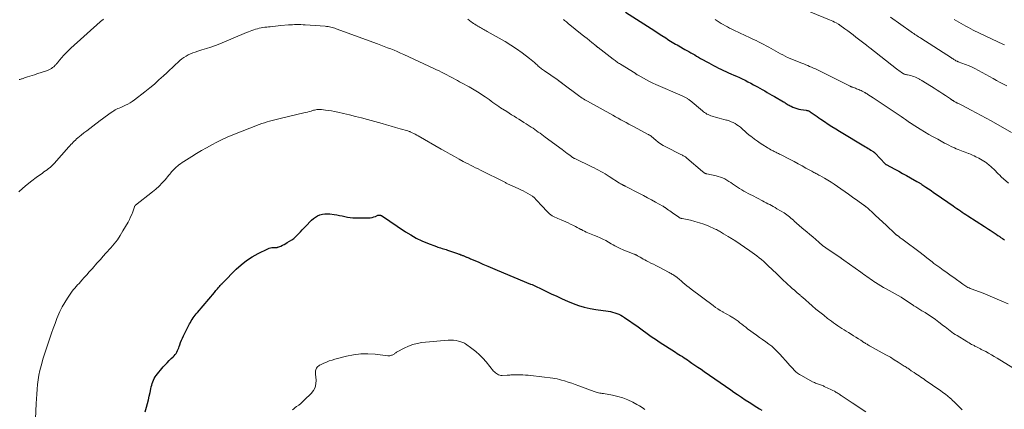
# Model space of a CAD drawing. Units: feet. Extents: x 1985000 to 1990034, y 530000 to 535000.
# Drawn here: x 1986753 to 1987063, y 530499 to 530622 of the extents above; entities that cross this region are included whole.
import ezdxf

# ---------------------------------------------------------------- set-up
doc = ezdxf.new("R2010")
doc.units = ezdxf.units.FT
doc.header["$LTSCALE"] = 100
doc.header["$MEASUREMENT"] = 0
doc.layers.add('CONTOUR INDEX', color=32, linetype='Continuous', lineweight=25)
doc.layers.add('CONTOUR INTERMEDIATE', color=40, linetype='Continuous', lineweight=15)

msp = doc.modelspace()

# ---------------------------------------------------------------- linework, layer by layer
at = {"layer": 'CONTOUR INDEX', "flags": 128}
for points, elevation in [([(1986943.89, 530624.7), (1986950.86, 530620.24), (1986951.99, 530619.52), (1986953.11, 530618.79), (1986954.23, 530618.06), (1986955.34, 530617.33), (1986956.57, 530616.53), (1986957.08, 530616.2), (1986957.58, 530615.87), (1986958.09, 530615.56), (1986958.6, 530615.24), (1986959.12, 530614.93), (1986959.63, 530614.62), (1986960.15, 530614.32), (1986960.68, 530614.02), (1986962.58, 530612.94), (1986963.21, 530612.59), (1986963.83, 530612.24), (1986964.46, 530611.88), (1986965.08, 530611.53), (1986965.7, 530611.17), (1986966.32, 530610.82), (1986966.95, 530610.47), (1986967.57, 530610.11), (1986970.17, 530608.66), (1986970.92, 530608.24), (1986971.68, 530607.84), (1986972.45, 530607.44), (1986973.22, 530607.05), (1986974, 530606.67), (1986974.78, 530606.3), (1986975.56, 530605.94), (1986976.35, 530605.58), (1986977.11, 530605.25), (1986978.02, 530604.85), (1986978.92, 530604.44), (1986979.82, 530604.03), (1986980.72, 530603.61), (1986981.61, 530603.18), (1986982.5, 530602.74), (1986983.38, 530602.27), (1986984.25, 530601.8), (1986984.7, 530601.55), (1986985.47, 530601.12), (1986986.24, 530600.69), (1986987.01, 530600.25), (1986987.77, 530599.81), (1986988.54, 530599.37), (1986989.31, 530598.93), (1986990.07, 530598.49), (1986990.84, 530598.05), (1986993.67, 530596.42), (1986993.97, 530596.24), (1986994.28, 530596.06), (1986994.58, 530595.87), (1986994.87, 530595.68), (1986995.17, 530595.48), (1986995.48, 530595.3), (1986995.79, 530595.13), (1986996.1, 530594.97), (1986996.65, 530594.71), (1986997.25, 530594.45), (1986997.86, 530594.24), (1986998.49, 530594.08), (1986999.13, 530593.96), (1987000.9, 530593.72), (1987001.06, 530593.69), (1987001.22, 530593.66), (1987001.38, 530593.62), (1987001.54, 530593.57), (1987001.69, 530593.51), (1987001.84, 530593.45), (1987001.99, 530593.37), (1987002.12, 530593.28), (1987003.06, 530592.61), (1987003.67, 530592.18), (1987004.27, 530591.76), (1987004.88, 530591.34), (1987005.5, 530590.92), (1987006.61, 530590.17), (1987007.79, 530589.39), (1987008.97, 530588.62), (1987010.17, 530587.87), (1987011.37, 530587.13), (1987019.54, 530582.22), (1987019.98, 530581.95), (1987020.41, 530581.69), (1987020.84, 530581.42), (1987021.26, 530581.15), (1987021.95, 530580.72), (1987022.03, 530580.66), (1987022.11, 530580.6), (1987022.19, 530580.54), (1987022.27, 530580.47), (1987022.35, 530580.41), (1987022.43, 530580.34), (1987022.5, 530580.27), (1987022.57, 530580.19), (1987025.73, 530576.86), (1987025.76, 530576.82), (1987025.8, 530576.79), (1987025.85, 530576.75), (1987025.89, 530576.72), (1987025.93, 530576.68), (1987025.98, 530576.65), (1987026.02, 530576.63), (1987026.07, 530576.6), (1987028.79, 530575.13), (1987030.02, 530574.47), (1987031.25, 530573.8), (1987032.48, 530573.12), (1987033.7, 530572.44), (1987035.76, 530571.3), (1987035.96, 530571.19), (1987036.15, 530571.08), (1987036.35, 530570.96), (1987036.54, 530570.84), (1987036.73, 530570.72), (1987036.93, 530570.6), (1987037.12, 530570.48), (1987037.31, 530570.35), (1987038.58, 530569.5), (1987039.4, 530568.95), (1987040.23, 530568.39), (1987041.05, 530567.83), (1987041.86, 530567.27), (1987047.2, 530563.57), (1987047.77, 530563.17), (1987048.34, 530562.77), (1987048.91, 530562.37), (1987049.48, 530561.97), (1987050.05, 530561.57), (1987050.63, 530561.17), (1987051.21, 530560.79), (1987051.79, 530560.41), (1987057.08, 530557.02), (1987057.69, 530556.63), (1987058.3, 530556.24), (1987058.9, 530555.85), (1987059.51, 530555.46), (1987060.11, 530555.06), (1987060.72, 530554.66), (1987061.31, 530554.26), (1987061.91, 530553.85), (1987062.07, 530553.74), (1987062.74, 530553.28), (1987063.43, 530552.83)], 880), ([(1986792.49, 530498.57), (1986792.89, 530500.07), (1986793.2, 530501.21), (1986793.48, 530502.36), (1986793.75, 530503.52), (1986794, 530504.67), (1986794.26, 530505.88), (1986794.38, 530506.44), (1986794.51, 530506.99), (1986794.66, 530507.54), (1986794.82, 530508.08), (1986795.02, 530508.61), (1986795.26, 530509.11), (1986795.55, 530509.59), (1986795.89, 530510.04), (1986798.15, 530512.74), (1986798.75, 530513.42), (1986799.36, 530514.09), (1986800.01, 530514.74), (1986800.67, 530515.36), (1986801.3, 530515.94), (1986801.64, 530516.28), (1986801.94, 530516.65), (1986802.2, 530517.04), (1986802.43, 530517.46), (1986802.63, 530517.9), (1986802.83, 530518.34), (1986803.01, 530518.79), (1986803.18, 530519.24), (1986803.36, 530519.76), (1986803.63, 530520.46), (1986803.92, 530521.16), (1986804.23, 530521.85), (1986804.56, 530522.53), (1986806.46, 530526.33), (1986806.71, 530526.81), (1986806.98, 530527.29), (1986807.27, 530527.75), (1986807.57, 530528.2), (1986807.89, 530528.64), (1986808.22, 530529.08), (1986808.56, 530529.5), (1986808.9, 530529.92), (1986814.29, 530536.28), (1986814.52, 530536.55), (1986814.75, 530536.83), (1986814.98, 530537.1), (1986815.2, 530537.37), (1986815.26, 530537.43), (1986815.46, 530537.67), (1986815.65, 530537.91), (1986815.85, 530538.15), (1986816.05, 530538.39), (1986816.25, 530538.63), (1986816.45, 530538.86), (1986816.67, 530539.09), (1986816.88, 530539.31), (1986821.16, 530543.57), (1986822.75, 530545), (1986824.41, 530546.32), (1986826.19, 530547.47), (1986828.05, 530548.51), (1986831.12, 530550.04), (1986831.52, 530550.21), (1986831.92, 530550.33), (1986832.34, 530550.4), (1986832.77, 530550.43), (1986833.42, 530550.43), (1986833.53, 530550.43), (1986833.64, 530550.43), (1986833.75, 530550.44), (1986833.86, 530550.45), (1986833.96, 530550.46), (1986834.07, 530550.48), (1986834.17, 530550.51), (1986834.27, 530550.55), (1986835.17, 530550.9), (1986835.71, 530551.13), (1986836.24, 530551.38), (1986836.75, 530551.66), (1986837.26, 530551.96), (1986838.65, 530552.84), (1986839.27, 530553.28), (1986839.86, 530553.75), (1986840.4, 530554.27), (1986840.91, 530554.83), (1986841.41, 530555.42), (1986841.91, 530555.99), (1986842.43, 530556.55), (1986842.95, 530557.1), (1986844.87, 530559.06), (1986845.47, 530559.59), (1986846.11, 530560.05), (1986846.81, 530560.41), (1986847.55, 530560.72), (1986848.33, 530560.91), (1986849.11, 530561.04), (1986849.9, 530561.06), (1986850.7, 530561.01), (1986852.05, 530560.84), (1986852.89, 530560.71), (1986853.74, 530560.56), (1986854.58, 530560.39), (1986855.41, 530560.19), (1986856.25, 530560.01), (1986857.09, 530559.87), (1986857.94, 530559.8), (1986858.79, 530559.77), (1986862.86, 530559.79), (1986863.42, 530559.83), (1986863.98, 530559.91), (1986864.52, 530560.06), (1986865.05, 530560.25), (1986865.84, 530560.58), (1986865.98, 530560.63), (1986866.11, 530560.66), (1986866.25, 530560.68), (1986866.39, 530560.68), (1986866.53, 530560.66), (1986866.66, 530560.62), (1986866.79, 530560.57), (1986866.91, 530560.5), (1986874.54, 530555.41), (1986876.21, 530554.38), (1986877.92, 530553.42), (1986879.68, 530552.58), (1986881.49, 530551.81), (1986884.31, 530550.72), (1986884.74, 530550.57), (1986885.17, 530550.42), (1986885.61, 530550.28), (1986886.05, 530550.16), (1986886.49, 530550.04), (1986886.93, 530549.91), (1986887.37, 530549.77), (1986887.8, 530549.63), (1986890.92, 530548.57), (1986891.18, 530548.48), (1986891.44, 530548.38), (1986891.7, 530548.28), (1986891.96, 530548.17), (1986892.07, 530548.13), (1986892.28, 530548.04), (1986892.48, 530547.95), (1986892.69, 530547.86), (1986892.89, 530547.78), (1986893.1, 530547.69), (1986893.31, 530547.6), (1986893.51, 530547.52), (1986893.72, 530547.43), (1986893.87, 530547.37), (1986894.16, 530547.26), (1986894.44, 530547.14), (1986894.73, 530547.02), (1986895.01, 530546.9), (1986897.45, 530545.86), (1986898.96, 530545.22), (1986900.46, 530544.58), (1986901.97, 530543.94), (1986903.47, 530543.31), (1986913.98, 530538.9), (1986914.42, 530538.71), (1986914.86, 530538.53), (1986915.3, 530538.33), (1986915.74, 530538.14), (1986916.18, 530537.94), (1986916.62, 530537.74), (1986917.05, 530537.53), (1986917.48, 530537.32), (1986920.49, 530535.85), (1986922.19, 530535.04), (1986923.9, 530534.26), (1986925.62, 530533.52), (1986927.36, 530532.8), (1986929.12, 530532.17), (1986930.91, 530531.63), (1986932.73, 530531.21), (1986934.57, 530530.87), (1986938.47, 530530.31), (1986939.15, 530530.19), (1986939.82, 530530.04), (1986940.48, 530529.84), (1986941.13, 530529.62), (1986941.77, 530529.36), (1986942.38, 530529.06), (1986942.98, 530528.72), (1986943.56, 530528.35), (1986947.87, 530525.35), (1986948.7, 530524.77), (1986949.52, 530524.18), (1986950.35, 530523.59), (1986951.17, 530522.99), (1986951.99, 530522.4), (1986952.82, 530521.82), (1986953.67, 530521.25), (1986954.52, 530520.69), (1986959.67, 530517.39), (1986960.21, 530517.04), (1986960.75, 530516.7), (1986961.28, 530516.35), (1986961.82, 530516), (1986962.35, 530515.66), (1986962.89, 530515.3), (1986963.41, 530514.95), (1986963.94, 530514.59), (1986964.82, 530513.99), (1986965.78, 530513.33), (1986966.74, 530512.66), (1986967.71, 530512), (1986968.67, 530511.33), (1986970.38, 530510.15), (1986972.05, 530508.99), (1986973.73, 530507.83), (1986975.4, 530506.66), (1986977.08, 530505.5), (1986978.05, 530504.83), (1986979.24, 530504.01), (1986980.44, 530503.19), (1986981.64, 530502.39), (1986982.86, 530501.6), (1986983.7, 530501.06), (1986984.5, 530500.55), (1986985.3, 530500.05), (1986986.11, 530499.56), (1986986.92, 530499.08)], 900)]:
    msp.add_lwpolyline(points, dxfattribs=dict(at, elevation=elevation))
at = {"layer": 'CONTOUR INTERMEDIATE', "flags": 128}
for points, elevation in [([(1986998.24, 530626.37), (1987008.16, 530622.26), (1987008.69, 530622.03), (1987009.22, 530621.8), (1987009.74, 530621.55), (1987010.26, 530621.29), (1987011.05, 530620.89), (1987011.17, 530620.82), (1987011.29, 530620.75), (1987011.41, 530620.67), (1987011.52, 530620.59), (1987013.07, 530619.46), (1987013.95, 530618.81), (1987014.83, 530618.15), (1987015.7, 530617.49), (1987016.56, 530616.81), (1987019.86, 530614.22), (1987020.12, 530614.02), (1987020.38, 530613.81), (1987020.65, 530613.61), (1987020.91, 530613.4), (1987029.35, 530606.79), (1987029.71, 530606.51), (1987030.07, 530606.24), (1987030.44, 530605.98), (1987030.81, 530605.72), (1987031.21, 530605.45), (1987031.39, 530605.34), (1987031.58, 530605.24), (1987031.77, 530605.16), (1987031.96, 530605.09), (1987032.16, 530605.03), (1987032.37, 530604.98), (1987032.57, 530604.93), (1987032.78, 530604.89), (1987033.37, 530604.78), (1987033.87, 530604.67), (1987034.36, 530604.53), (1987034.83, 530604.36), (1987035.3, 530604.16), (1987036.17, 530603.75), (1987036.36, 530603.65), (1987036.55, 530603.56), (1987036.74, 530603.45), (1987036.92, 530603.35), (1987037.1, 530603.24), (1987037.28, 530603.12), (1987037.46, 530603.01), (1987037.64, 530602.9), (1987041.21, 530600.66), (1987042.11, 530600.09), (1987043.01, 530599.52), (1987043.9, 530598.93), (1987044.79, 530598.35), (1987046.33, 530597.32), (1987046.45, 530597.24), (1987046.57, 530597.16), (1987046.68, 530597.08), (1987046.8, 530597), (1987046.92, 530596.92), (1987047.03, 530596.85), (1987047.15, 530596.77), (1987047.27, 530596.69), (1987047.37, 530596.63), (1987047.54, 530596.53), (1987047.71, 530596.42), (1987047.89, 530596.33), (1987048.07, 530596.24), (1987048.49, 530596.02), (1987048.7, 530595.92), (1987048.9, 530595.82), (1987049.11, 530595.73), (1987049.31, 530595.63), (1987049.52, 530595.53), (1987049.73, 530595.43), (1987049.93, 530595.33), (1987050.13, 530595.23), (1987052.91, 530593.79), (1987054.5, 530592.96), (1987056.08, 530592.11), (1987057.64, 530591.24), (1987059.2, 530590.35), (1987065.57, 530586.67)], 872), ([(1986752.75, 530603.4), (1986752.98, 530603.47), (1986753.22, 530603.54), (1986753.46, 530603.61), (1986753.69, 530603.69), (1986753.93, 530603.76), (1986754.17, 530603.84), (1986754.4, 530603.91), (1986755.37, 530604.23), (1986756.1, 530604.47), (1986756.82, 530604.7), (1986757.54, 530604.94), (1986758.26, 530605.19), (1986761.61, 530606.32), (1986762.05, 530606.49), (1986762.48, 530606.69), (1986762.88, 530606.94), (1986763.27, 530607.21), (1986763.61, 530607.48), (1986763.81, 530607.64), (1986764, 530607.82), (1986764.18, 530608.01), (1986764.36, 530608.2), (1986764.53, 530608.41), (1986764.7, 530608.61), (1986764.86, 530608.81), (1986765.03, 530609.01), (1986766.07, 530610.25), (1986766.77, 530611.06), (1986767.5, 530611.84), (1986768.25, 530612.59), (1986769.04, 530613.32), (1986778.29, 530621.61), (1986778.49, 530621.79), (1986778.7, 530621.96), (1986778.91, 530622.12), (1986779.13, 530622.28), (1986779.35, 530622.43)], 888), ([(1986894.16, 530622.43), (1986894.72, 530622.03), (1986895.28, 530621.63), (1986895.58, 530621.42), (1986896, 530621.14), (1986896.41, 530620.86), (1986896.83, 530620.59), (1986897.25, 530620.32), (1986897.38, 530620.24), (1986897.74, 530620.02), (1986898.1, 530619.8), (1986898.46, 530619.59), (1986898.82, 530619.38), (1986899.19, 530619.18), (1986899.55, 530618.97), (1986899.92, 530618.77), (1986900.29, 530618.57), (1986904.05, 530616.5), (1986905.91, 530615.43), (1986907.74, 530614.3), (1986909.52, 530613.1), (1986911.26, 530611.84), (1986913.64, 530610.03), (1986914.16, 530609.63), (1986914.67, 530609.21), (1986915.16, 530608.78), (1986915.65, 530608.35), (1986916.1, 530607.93), (1986916.36, 530607.69), (1986916.63, 530607.46), (1986916.9, 530607.24), (1986917.17, 530607.02), (1986917.44, 530606.8), (1986917.72, 530606.59), (1986918.01, 530606.38), (1986918.3, 530606.18), (1986922.34, 530603.4), (1986922.48, 530603.3), (1986922.63, 530603.2), (1986922.77, 530603.1), (1986922.91, 530602.99), (1986922.99, 530602.94), (1986923.09, 530602.86), (1986923.2, 530602.79), (1986923.31, 530602.71), (1986923.41, 530602.63), (1986923.52, 530602.55), (1986923.63, 530602.48), (1986923.73, 530602.4), (1986923.84, 530602.32), (1986923.95, 530602.23), (1986924.11, 530602.11), (1986924.26, 530601.99), (1986924.42, 530601.87), (1986924.58, 530601.75), (1986928.67, 530598.68), (1986929.06, 530598.39), (1986929.45, 530598.11), (1986929.85, 530597.84), (1986930.25, 530597.58), (1986930.66, 530597.32), (1986931.07, 530597.07), (1986931.49, 530596.82), (1986931.91, 530596.58), (1986939.88, 530592.15), (1986940.71, 530591.68), (1986941.55, 530591.22), (1986942.39, 530590.76), (1986943.23, 530590.3), (1986944.07, 530589.85), (1986944.92, 530589.39), (1986945.76, 530588.94), (1986946.6, 530588.48), (1986951, 530586.12), (1986951.07, 530586.09), (1986951.13, 530586.05), (1986951.2, 530586.02), (1986951.26, 530585.98), (1986951.33, 530585.94), (1986951.39, 530585.91), (1986951.46, 530585.87), (1986951.52, 530585.84), (1986951.72, 530585.73), (1986951.78, 530585.69), (1986951.83, 530585.66), (1986951.88, 530585.63), (1986951.93, 530585.59), (1986951.98, 530585.55), (1986952.03, 530585.51), (1986952.08, 530585.47), (1986952.12, 530585.43), (1986953.47, 530584.27), (1986954.2, 530583.68), (1986954.97, 530583.13), (1986955.77, 530582.64), (1986956.6, 530582.18), (1986961.38, 530579.76), (1986961.63, 530579.64), (1986961.87, 530579.51), (1986962.12, 530579.39), (1986962.37, 530579.26), (1986962.61, 530579.13), (1986962.84, 530578.99), (1986963.06, 530578.82), (1986963.27, 530578.65), (1986968.19, 530574.42), (1986968.32, 530574.32), (1986968.45, 530574.21), (1986968.59, 530574.11), (1986968.72, 530574.01), (1986968.86, 530573.91), (1986968.93, 530573.87), (1986969.01, 530573.82), (1986969.09, 530573.79), (1986969.17, 530573.76), (1986969.25, 530573.74), (1986969.34, 530573.72), (1986969.42, 530573.7), (1986969.51, 530573.68), (1986972.44, 530573.06), (1986973.15, 530572.88), (1986973.84, 530572.66), (1986974.51, 530572.37), (1986975.17, 530572.05), (1986975.81, 530571.68), (1986976.44, 530571.3), (1986977.05, 530570.91), (1986977.67, 530570.5), (1986978.56, 530569.88), (1986979.2, 530569.44), (1986979.85, 530569.03), (1986980.52, 530568.63), (1986981.19, 530568.25), (1986981.87, 530567.88), (1986982.56, 530567.51), (1986983.24, 530567.15), (1986983.93, 530566.79), (1986987.09, 530565.16), (1986987.66, 530564.86), (1986988.23, 530564.56), (1986988.79, 530564.25), (1986989.36, 530563.95), (1986989.92, 530563.64), (1986990.47, 530563.32), (1986991.03, 530563), (1986991.58, 530562.67), (1986993.87, 530561.32), (1986994.32, 530561.03), (1986994.77, 530560.73), (1986995.2, 530560.41), (1986995.61, 530560.08), (1986996.02, 530559.73), (1986996.42, 530559.38), (1986996.82, 530559.02), (1986997.21, 530558.66), (1986997.59, 530558.29), (1986997.99, 530557.93), (1986998.39, 530557.58), (1986998.8, 530557.24), (1987000.13, 530556.13), (1987001.06, 530555.34), (1987002, 530554.55), (1987002.93, 530553.75), (1987003.85, 530552.95), (1987004.85, 530552.08), (1987005.27, 530551.71), (1987005.71, 530551.35), (1987006.15, 530550.99), (1987006.59, 530550.64), (1987007.04, 530550.3), (1987007.49, 530549.97), (1987007.96, 530549.65), (1987008.42, 530549.33), (1987011.48, 530547.33), (1987011.64, 530547.22), (1987011.8, 530547.12), (1987011.96, 530547.01), (1987012.12, 530546.9), (1987012.27, 530546.8), (1987012.43, 530546.69), (1987012.59, 530546.58), (1987012.74, 530546.47), (1987018.04, 530542.66), (1987018.55, 530542.3), (1987019.07, 530541.93), (1987019.58, 530541.56), (1987020.09, 530541.19), (1987020.6, 530540.82), (1987021.11, 530540.45), (1987021.63, 530540.1), (1987022.16, 530539.75), (1987022.73, 530539.37), (1987023.55, 530538.84), (1987024.38, 530538.32), (1987025.22, 530537.82), (1987026.07, 530537.34), (1987030.76, 530534.71), (1987031.26, 530534.43), (1987031.74, 530534.14), (1987032.22, 530533.83), (1987032.69, 530533.52), (1987033.16, 530533.2), (1987033.64, 530532.88), (1987034.11, 530532.57), (1987034.58, 530532.25), (1987034.85, 530532.07), (1987035.47, 530531.66), (1987036.08, 530531.26), (1987036.7, 530530.87), (1987037.33, 530530.49), (1987038.34, 530529.88), (1987039.46, 530529.18), (1987040.57, 530528.45), (1987041.65, 530527.68), (1987042.71, 530526.89), (1987044.2, 530525.75), (1987044.72, 530525.35), (1987045.24, 530524.94), (1987045.76, 530524.54), (1987046.28, 530524.13), (1987046.8, 530523.72), (1987047.34, 530523.34), (1987047.88, 530522.97), (1987048.44, 530522.62), (1987051.49, 530520.75), (1987051.87, 530520.53), (1987052.25, 530520.31), (1987052.64, 530520.09), (1987053.03, 530519.88), (1987053.31, 530519.73), (1987053.56, 530519.6), (1987053.81, 530519.46), (1987054.06, 530519.33), (1987054.31, 530519.2), (1987054.39, 530519.16), (1987054.6, 530519.05), (1987054.81, 530518.94), (1987055.02, 530518.83), (1987055.24, 530518.73), (1987055.45, 530518.62), (1987055.66, 530518.52), (1987055.87, 530518.41), (1987056.08, 530518.3), (1987057.48, 530517.57), (1987058.38, 530517.09), (1987059.27, 530516.59), (1987060.16, 530516.08), (1987061.04, 530515.55), (1987066.01, 530512.48)], 888), ([(1986924.39, 530622.36), (1986924.7, 530622.09), (1986924.98, 530621.85), (1986925.27, 530621.6), (1986925.56, 530621.36), (1986925.85, 530621.13), (1986930.27, 530617.55), (1986931.02, 530616.94), (1986931.77, 530616.33), (1986932.52, 530615.72), (1986933.26, 530615.11), (1986934.59, 530614.01), (1986934.67, 530613.95), (1986934.75, 530613.88), (1986934.83, 530613.82), (1986934.91, 530613.75), (1986934.99, 530613.69), (1986935.07, 530613.62), (1986935.15, 530613.56), (1986935.24, 530613.49), (1986940.04, 530609.81), (1986940.31, 530609.6), (1986940.58, 530609.4), (1986940.86, 530609.2), (1986941.14, 530609.01), (1986941.42, 530608.82), (1986941.7, 530608.63), (1986941.99, 530608.45), (1986942.27, 530608.27), (1986946.9, 530605.39), (1986947.02, 530605.31), (1986947.13, 530605.24), (1986947.25, 530605.16), (1986947.37, 530605.09), (1986947.49, 530605.01), (1986947.61, 530604.94), (1986947.72, 530604.87), (1986947.85, 530604.8), (1986949.52, 530603.85), (1986950.49, 530603.31), (1986951.47, 530602.8), (1986952.46, 530602.33), (1986953.47, 530601.87), (1986961.72, 530598.26), (1986961.93, 530598.17), (1986962.15, 530598.07), (1986962.36, 530597.97), (1986962.57, 530597.87), (1986962.78, 530597.77), (1986962.99, 530597.66), (1986963.19, 530597.53), (1986963.39, 530597.41), (1986963.43, 530597.38), (1986963.64, 530597.23), (1986963.84, 530597.08), (1986964.05, 530596.93), (1986964.25, 530596.76), (1986968.15, 530593.53), (1986968.49, 530593.26), (1986968.84, 530593), (1986969.21, 530592.77), (1986969.58, 530592.54), (1986969.97, 530592.34), (1986970.36, 530592.16), (1986970.77, 530592.01), (1986971.18, 530591.87), (1986972.62, 530591.48), (1986973.39, 530591.27), (1986974.16, 530591.05), (1986974.94, 530590.84), (1986975.71, 530590.63), (1986975.96, 530590.56), (1986976.6, 530590.36), (1986977.23, 530590.13), (1986977.84, 530589.84), (1986978.44, 530589.53), (1986979.01, 530589.18), (1986979.57, 530588.8), (1986980.1, 530588.38), (1986980.61, 530587.94), (1986980.88, 530587.68), (1986981.52, 530587.1), (1986982.16, 530586.53), (1986982.82, 530585.97), (1986983.49, 530585.43), (1986983.78, 530585.2), (1986984.61, 530584.56), (1986985.46, 530583.94), (1986986.32, 530583.36), (1986987.21, 530582.79), (1986988.51, 530581.99), (1986988.92, 530581.75), (1986989.33, 530581.51), (1986989.74, 530581.28), (1986990.16, 530581.05), (1986990.44, 530580.91), (1986990.72, 530580.76), (1986991, 530580.62), (1986991.29, 530580.47), (1986991.57, 530580.33), (1986991.85, 530580.18), (1986992.14, 530580.04), (1986992.42, 530579.89), (1986992.71, 530579.74), (1986995.77, 530578.18), (1986997.03, 530577.52), (1986998.29, 530576.86), (1986999.54, 530576.19), (1987000.79, 530575.51), (1987002.65, 530574.48), (1987002.96, 530574.31), (1987003.28, 530574.14), (1987003.59, 530573.97), (1987003.91, 530573.8), (1987004.22, 530573.63), (1987004.54, 530573.46), (1987004.85, 530573.29), (1987005.16, 530573.11), (1987006.63, 530572.27), (1987007.67, 530571.66), (1987008.7, 530571.02), (1987009.7, 530570.37), (1987010.7, 530569.69), (1987014.24, 530567.21), (1987015.08, 530566.62), (1987015.91, 530566.03), (1987016.74, 530565.44), (1987017.57, 530564.84), (1987018.99, 530563.82), (1987019.11, 530563.73), (1987019.23, 530563.65), (1987019.34, 530563.56), (1987019.46, 530563.48), (1987019.57, 530563.39), (1987019.69, 530563.3), (1987019.8, 530563.21), (1987019.91, 530563.12), (1987020.16, 530562.91), (1987020.39, 530562.71), (1987020.62, 530562.51), (1987020.85, 530562.3), (1987021.08, 530562.1), (1987021.3, 530561.9), (1987021.63, 530561.59), (1987021.97, 530561.29), (1987022.3, 530560.98), (1987022.63, 530560.67), (1987026.21, 530557.32), (1987026.74, 530556.83), (1987027.26, 530556.34), (1987027.78, 530555.86), (1987028.31, 530555.37), (1987029.28, 530554.47), (1987029.32, 530554.44), (1987029.36, 530554.4), (1987029.4, 530554.36), (1987029.44, 530554.33), (1987029.49, 530554.29), (1987029.53, 530554.25), (1987029.57, 530554.22), (1987029.61, 530554.19), (1987030.02, 530553.88), (1987030.26, 530553.69), (1987030.51, 530553.5), (1987030.76, 530553.32), (1987031.01, 530553.13), (1987037.24, 530548.51), (1987037.45, 530548.35), (1987037.67, 530548.19), (1987037.88, 530548.03), (1987038.1, 530547.86), (1987038.31, 530547.7), (1987038.52, 530547.53), (1987038.73, 530547.37), (1987038.94, 530547.2), (1987040.57, 530545.88), (1987040.86, 530545.64), (1987041.15, 530545.41), (1987041.45, 530545.18), (1987041.75, 530544.95), (1987042.05, 530544.73), (1987042.35, 530544.51), (1987042.65, 530544.29), (1987042.96, 530544.08), (1987044.04, 530543.33), (1987044.89, 530542.74), (1987045.73, 530542.14), (1987046.57, 530541.54), (1987047.4, 530540.94), (1987050.26, 530538.85), (1987050.57, 530538.64), (1987050.88, 530538.43), (1987051.2, 530538.23), (1987051.53, 530538.04), (1987051.86, 530537.86), (1987052.2, 530537.69), (1987052.54, 530537.54), (1987052.89, 530537.4), (1987056.66, 530535.98), (1987058.16, 530535.4), (1987059.64, 530534.79), (1987061.12, 530534.16), (1987062.58, 530533.5), (1987064.49, 530532.62)], 884), ([(1986972.2, 530622.32), (1986972.78, 530621.95), (1986973.42, 530621.54), (1986974.07, 530621.15), (1986974.72, 530620.77), (1986975.37, 530620.39), (1986976.04, 530620.02), (1986976.7, 530619.67), (1986977.37, 530619.32), (1986978.05, 530618.98), (1986978.48, 530618.77), (1986979.38, 530618.33), (1986980.27, 530617.9), (1986981.18, 530617.48), (1986982.08, 530617.07), (1986982.58, 530616.85), (1986983.4, 530616.47), (1986984.22, 530616.1), (1986985.04, 530615.71), (1986985.86, 530615.32), (1986986.67, 530614.93), (1986987.48, 530614.51), (1986988.28, 530614.09), (1986989.07, 530613.65), (1986990.56, 530612.8), (1986991.29, 530612.39), (1986992.02, 530611.98), (1986992.76, 530611.57), (1986993.5, 530611.17), (1986994.25, 530610.79), (1986995, 530610.42), (1986995.77, 530610.08), (1986996.54, 530609.75), (1986999.48, 530608.58), (1987000.1, 530608.33), (1987000.72, 530608.08), (1987001.34, 530607.83), (1987001.95, 530607.58), (1987002.57, 530607.32), (1987003.18, 530607.05), (1987003.79, 530606.77), (1987004.39, 530606.47), (1987014.76, 530601.28), (1987014.83, 530601.25), (1987014.9, 530601.22), (1987014.96, 530601.19), (1987015.03, 530601.16), (1987015.1, 530601.13), (1987015.17, 530601.1), (1987015.24, 530601.08), (1987015.31, 530601.05), (1987015.81, 530600.88), (1987016.13, 530600.77), (1987016.45, 530600.65), (1987016.76, 530600.53), (1987017.08, 530600.41), (1987017.41, 530600.28), (1987017.78, 530600.12), (1987018.15, 530599.95), (1987018.52, 530599.77), (1987018.88, 530599.58), (1987019.34, 530599.32), (1987019.47, 530599.25), (1987019.59, 530599.18), (1987019.71, 530599.11), (1987019.82, 530599.03), (1987019.94, 530598.96), (1987020.06, 530598.89), (1987020.18, 530598.81), (1987020.3, 530598.74), (1987021.98, 530597.66), (1987022.93, 530597.05), (1987023.88, 530596.43), (1987024.83, 530595.8), (1987025.77, 530595.16), (1987029.51, 530592.61), (1987030.17, 530592.16), (1987030.83, 530591.71), (1987031.49, 530591.25), (1987032.15, 530590.8), (1987033.44, 530589.91), (1987033.54, 530589.84), (1987033.8, 530589.67), (1987033.92, 530589.59), (1987034.04, 530589.51), (1987034.16, 530589.43), (1987034.28, 530589.35), (1987036.77, 530587.79), (1987038.14, 530586.95), (1987039.52, 530586.13), (1987040.92, 530585.33), (1987042.33, 530584.56), (1987044.49, 530583.4), (1987045.18, 530583.04), (1987045.88, 530582.68), (1987046.59, 530582.33), (1987047.29, 530582), (1987047.64, 530581.84), (1987048.18, 530581.59), (1987048.73, 530581.36), (1987049.28, 530581.14), (1987049.84, 530580.93), (1987050.4, 530580.72), (1987050.96, 530580.52), (1987051.52, 530580.31), (1987052.08, 530580.1), (1987052.12, 530580.08), (1987052.69, 530579.85), (1987053.26, 530579.61), (1987053.81, 530579.35), (1987054.37, 530579.07), (1987055.26, 530578.61), (1987055.8, 530578.31), (1987056.34, 530578), (1987056.86, 530577.68), (1987057.38, 530577.34), (1987057.71, 530577.11), (1987058.05, 530576.86), (1987058.38, 530576.61), (1987058.69, 530576.35), (1987059, 530576.08), (1987059.31, 530575.79), (1987059.61, 530575.51), (1987059.9, 530575.22), (1987060.19, 530574.92), (1987060.52, 530574.58), (1987060.98, 530574.12), (1987061.44, 530573.66), (1987061.91, 530573.21), (1987062.38, 530572.76), (1987064.62, 530570.68)], 876), ([(1987027.49, 530623.08), (1987034.01, 530618.44), (1987034.38, 530618.19), (1987034.75, 530617.93), (1987035.13, 530617.68), (1987035.5, 530617.43), (1987035.88, 530617.19), (1987036.26, 530616.94), (1987036.64, 530616.7), (1987037.01, 530616.46), (1987046.7, 530610.23), (1987046.93, 530610.08), (1987047.16, 530609.94), (1987047.39, 530609.79), (1987047.62, 530609.65), (1987047.86, 530609.5), (1987047.97, 530609.44), (1987048.08, 530609.37), (1987048.19, 530609.31), (1987048.31, 530609.25), (1987048.43, 530609.2), (1987048.54, 530609.15), (1987048.66, 530609.1), (1987048.78, 530609.05), (1987052.27, 530607.7), (1987052.49, 530607.61), (1987052.71, 530607.52), (1987052.93, 530607.42), (1987053.15, 530607.32), (1987053.36, 530607.22), (1987053.57, 530607.12), (1987053.78, 530607.01), (1987053.99, 530606.89), (1987059.83, 530603.7), (1987060.9, 530603.12), (1987061.98, 530602.54), (1987063.05, 530601.96), (1987064.13, 530601.39)], 868), ([(1987047.5, 530622.4), (1987048.23, 530621.94), (1987048.97, 530621.5), (1987049.72, 530621.06), (1987050.47, 530620.63), (1987051.23, 530620.22), (1987052, 530619.82), (1987052.77, 530619.42), (1987053.54, 530619.04), (1987063.09, 530614.44), (1987063.34, 530614.32)], 864), ([(1986752.58, 530567.95), (1986753.91, 530569.16), (1986755.26, 530570.33), (1986756.67, 530571.45), (1986758.1, 530572.52), (1986760.05, 530573.92), (1986760.54, 530574.27), (1986761.02, 530574.62), (1986761.5, 530574.97), (1986761.99, 530575.33), (1986762.45, 530575.7), (1986762.91, 530576.08), (1986763.33, 530576.5), (1986763.74, 530576.93), (1986768.36, 530582.15), (1986768.7, 530582.52), (1986769.04, 530582.89), (1986769.38, 530583.26), (1986769.72, 530583.63), (1986770.07, 530583.99), (1986770.43, 530584.34), (1986770.81, 530584.68), (1986771.2, 530585), (1986772.23, 530585.83), (1986773.15, 530586.56), (1986774.06, 530587.28), (1986774.99, 530588), (1986775.92, 530588.71), (1986778.26, 530590.47), (1986779.04, 530591.05), (1986779.82, 530591.63), (1986780.61, 530592.2), (1986781.4, 530592.77), (1986782.21, 530593.34), (1986782.6, 530593.6), (1986783.01, 530593.85), (1986783.43, 530594.06), (1986783.86, 530594.26), (1986784.29, 530594.44), (1986784.73, 530594.63), (1986785.16, 530594.82), (1986785.59, 530595.01), (1986786.23, 530595.3), (1986786.96, 530595.66), (1986787.68, 530596.06), (1986788.36, 530596.5), (1986789.03, 530596.98), (1986792.37, 530599.57), (1986793.88, 530600.77), (1986795.36, 530602), (1986796.8, 530603.28), (1986798.22, 530604.58), (1986799.27, 530605.57), (1986800.15, 530606.4), (1986801.03, 530607.22), (1986801.91, 530608.04), (1986802.8, 530608.86), (1986803.38, 530609.4), (1986804, 530609.92), (1986804.64, 530610.39), (1986805.32, 530610.81), (1986806.03, 530611.2), (1986806.76, 530611.53), (1986807.5, 530611.84), (1986808.26, 530612.11), (1986809.03, 530612.36), (1986810.34, 530612.75), (1986811.76, 530613.19), (1986813.17, 530613.67), (1986814.57, 530614.18), (1986815.96, 530614.73), (1986824.44, 530618.22), (1986825, 530618.45), (1986825.56, 530618.66), (1986826.12, 530618.87), (1986826.69, 530619.08), (1986827.26, 530619.27), (1986827.83, 530619.44), (1986828.41, 530619.58), (1986828.99, 530619.7), (1986829.58, 530619.8), (1986830.17, 530619.9), (1986830.76, 530619.98), (1986831.36, 530620.05), (1986831.86, 530620.1), (1986832.71, 530620.19), (1986833.56, 530620.28), (1986834.41, 530620.36), (1986835.26, 530620.43), (1986837.6, 530620.63), (1986838.26, 530620.68), (1986838.92, 530620.72), (1986839.58, 530620.74), (1986840.23, 530620.76), (1986840.89, 530620.76), (1986841.55, 530620.75), (1986842.21, 530620.72), (1986842.86, 530620.68), (1986849.23, 530620.24), (1986849.67, 530620.2), (1986850.12, 530620.15), (1986850.56, 530620.07), (1986851, 530619.98), (1986851.43, 530619.88), (1986851.86, 530619.76), (1986852.29, 530619.62), (1986852.71, 530619.47), (1986865.74, 530614.66), (1986866.79, 530614.27), (1986867.82, 530613.87), (1986868.86, 530613.47), (1986869.89, 530613.07), (1986870.92, 530612.65), (1986871.95, 530612.22), (1986872.96, 530611.77), (1986873.98, 530611.32), (1986883.48, 530606.91), (1986884.29, 530606.53), (1986885.09, 530606.14), (1986885.89, 530605.74), (1986886.68, 530605.34), (1986886.93, 530605.2), (1986887.59, 530604.86), (1986888.26, 530604.51), (1986888.92, 530604.16), (1986889.59, 530603.81), (1986890.25, 530603.46), (1986890.91, 530603.11), (1986891.57, 530602.75), (1986892.23, 530602.39), (1986894.58, 530601.11), (1986895.67, 530600.49), (1986896.75, 530599.85), (1986897.8, 530599.19), (1986898.85, 530598.5), (1986899.69, 530597.93), (1986900.3, 530597.51), (1986900.91, 530597.08), (1986901.51, 530596.65), (1986902.11, 530596.22), (1986902.7, 530595.78), (1986903.31, 530595.36), (1986903.92, 530594.94), (1986904.53, 530594.53), (1986906.45, 530593.29), (1986907.21, 530592.79), (1986907.98, 530592.31), (1986908.75, 530591.83), (1986909.53, 530591.35), (1986910.31, 530590.87), (1986911.08, 530590.39), (1986911.85, 530589.91), (1986912.61, 530589.41), (1986914.17, 530588.4), (1986914.73, 530588.03), (1986915.29, 530587.65), (1986915.85, 530587.26), (1986916.4, 530586.86), (1986916.95, 530586.46), (1986917.5, 530586.06), (1986918.05, 530585.66), (1986918.59, 530585.25), (1986923.87, 530581.32), (1986924.41, 530580.92), (1986924.95, 530580.53), (1986925.49, 530580.13), (1986926.03, 530579.73), (1986926.87, 530579.11), (1986926.99, 530579.02), (1986927.11, 530578.94), (1986927.23, 530578.85), (1986927.36, 530578.77), (1986927.49, 530578.69), (1986927.61, 530578.62), (1986927.75, 530578.55), (1986927.88, 530578.48), (1986933.29, 530575.89), (1986934, 530575.55), (1986934.7, 530575.19), (1986935.4, 530574.83), (1986936.09, 530574.46), (1986936.77, 530574.07), (1986937.45, 530573.67), (1986938.12, 530573.27), (1986938.79, 530572.85), (1986942.04, 530570.75), (1986942.21, 530570.64), (1986942.38, 530570.54), (1986942.55, 530570.44), (1986942.72, 530570.34), (1986942.82, 530570.28), (1986942.94, 530570.22), (1986943.07, 530570.15), (1986943.19, 530570.09), (1986943.31, 530570.03), (1986943.44, 530569.97), (1986943.56, 530569.91), (1986943.69, 530569.85), (1986943.81, 530569.78), (1986948.27, 530567.49), (1986949.54, 530566.82), (1986950.81, 530566.15), (1986952.08, 530565.46), (1986953.34, 530564.77), (1986955.67, 530563.48), (1986955.77, 530563.42), (1986955.86, 530563.37), (1986955.95, 530563.31), (1986956.04, 530563.26), (1986956.13, 530563.2), (1986956.22, 530563.14), (1986956.31, 530563.08), (1986956.4, 530563.01), (1986957.04, 530562.54), (1986957.44, 530562.25), (1986957.85, 530561.95), (1986958.27, 530561.66), (1986958.68, 530561.37), (1986960.71, 530559.96), (1986960.83, 530559.89), (1986960.95, 530559.82), (1986961.07, 530559.76), (1986961.2, 530559.71), (1986961.33, 530559.66), (1986961.46, 530559.62), (1986961.59, 530559.59), (1986961.73, 530559.56), (1986964.34, 530559.01), (1986965.77, 530558.66), (1986967.19, 530558.26), (1986968.57, 530557.77), (1986969.94, 530557.22), (1986972.19, 530556.24), (1986972.54, 530556.08), (1986972.88, 530555.92), (1986973.21, 530555.74), (1986973.54, 530555.55), (1986973.86, 530555.36), (1986974.19, 530555.16), (1986974.51, 530554.97), (1986974.84, 530554.78), (1986976.31, 530553.89), (1986976.57, 530553.74), (1986976.83, 530553.58), (1986977.09, 530553.42), (1986977.34, 530553.26), (1986977.6, 530553.1), (1986977.85, 530552.93), (1986978.1, 530552.77), (1986978.36, 530552.6), (1986983.1, 530549.37), (1986983.86, 530548.84), (1986984.6, 530548.31), (1986985.33, 530547.76), (1986986.06, 530547.2), (1986986.77, 530546.62), (1986987.46, 530546.03), (1986988.14, 530545.41), (1986988.81, 530544.79), (1986991.61, 530542.08), (1986992.06, 530541.65), (1986992.51, 530541.22), (1986992.96, 530540.78), (1986993.41, 530540.35), (1986993.86, 530539.92), (1986994.31, 530539.49), (1986994.76, 530539.08), (1986995.22, 530538.67), (1986995.67, 530538.26), (1986996.13, 530537.85), (1986996.59, 530537.44), (1986997.05, 530537.03), (1986998.16, 530536.07), (1986998.35, 530535.9), (1986998.54, 530535.73), (1986998.73, 530535.56), (1986998.92, 530535.39), (1986999.11, 530535.22), (1986999.31, 530535.05), (1986999.5, 530534.88), (1986999.69, 530534.71), (1987002.76, 530532.03), (1987003.95, 530531.01), (1987005.16, 530530.01), (1987006.39, 530529.03), (1987007.63, 530528.07), (1987008.86, 530527.14), (1987009.5, 530526.67), (1987010.15, 530526.2), (1987010.8, 530525.75), (1987011.46, 530525.31), (1987012.13, 530524.87), (1987012.8, 530524.45), (1987013.48, 530524.02), (1987014.16, 530523.61), (1987015.04, 530523.07), (1987015.8, 530522.6), (1987016.56, 530522.13), (1987017.31, 530521.65), (1987018.06, 530521.16), (1987019.07, 530520.5), (1987019.31, 530520.34), (1987019.55, 530520.19), (1987019.8, 530520.04), (1987020.04, 530519.89), (1987020.29, 530519.74), (1987020.54, 530519.59), (1987020.79, 530519.45), (1987021.04, 530519.31), (1987024.86, 530517.22), (1987026.14, 530516.51), (1987027.4, 530515.78), (1987028.65, 530515.02), (1987029.88, 530514.25), (1987031.78, 530513.04), (1987032.06, 530512.86), (1987032.34, 530512.68), (1987032.62, 530512.5), (1987032.9, 530512.31), (1987033.18, 530512.13), (1987033.45, 530511.94), (1987033.73, 530511.76), (1987034.01, 530511.57), (1987034.95, 530510.95), (1987035.46, 530510.61), (1987035.97, 530510.26), (1987036.48, 530509.92), (1987036.99, 530509.57), (1987037.5, 530509.22), (1987038.01, 530508.87), (1987038.52, 530508.52), (1987039.03, 530508.18), (1987042.4, 530505.88), (1987043.2, 530505.31), (1987043.99, 530504.73), (1987044.76, 530504.12), (1987045.53, 530503.5), (1987046.28, 530502.87), (1987046.65, 530502.54), (1987047.01, 530502.21), (1987047.37, 530501.87), (1987047.72, 530501.52), (1987048.56, 530500.64), (1987049.3, 530499.92), (1987050.05, 530499.23)], 892), ([(1986757.91, 530496.34), (1986758.11, 530501.17), (1986758.18, 530502.68), (1986758.26, 530504.19), (1986758.37, 530505.7), (1986758.49, 530507.2), (1986758.67, 530508.7), (1986758.9, 530510.19), (1986759.23, 530511.66), (1986759.61, 530513.11), (1986760.33, 530515.52), (1986760.81, 530517.1), (1986761.31, 530518.67), (1986761.82, 530520.24), (1986762.34, 530521.8), (1986762.88, 530523.36), (1986763.44, 530524.91), (1986764.02, 530526.45), (1986764.62, 530527.98), (1986764.92, 530528.75), (1986765.57, 530530.24), (1986766.29, 530531.69), (1986767.09, 530533.1), (1986767.96, 530534.47), (1986769.05, 530536.07), (1986769.44, 530536.61), (1986769.84, 530537.13), (1986770.26, 530537.64), (1986770.7, 530538.14), (1986771.16, 530538.62), (1986771.6, 530539.11), (1986772.05, 530539.6), (1986772.49, 530540.1), (1986773.22, 530540.92), (1986774.03, 530541.83), (1986774.83, 530542.73), (1986775.63, 530543.64), (1986776.43, 530544.55), (1986776.57, 530544.71), (1986777.44, 530545.7), (1986778.32, 530546.69), (1986779.19, 530547.67), (1986780.08, 530548.65), (1986781.61, 530550.34), (1986782.67, 530551.59), (1986783.67, 530552.89), (1986784.59, 530554.24), (1986785.44, 530555.64), (1986787.04, 530558.45), (1986787.46, 530559.25), (1986787.85, 530560.06), (1986788.19, 530560.89), (1986788.51, 530561.73), (1986789.04, 530563.3), (1986789.07, 530563.37), (1986789.1, 530563.44), (1986789.15, 530563.5), (1986789.19, 530563.56), (1986789.24, 530563.61), (1986789.3, 530563.66), (1986789.35, 530563.72), (1986789.41, 530563.76), (1986794.73, 530567.97), (1986795.79, 530568.86), (1986796.81, 530569.79), (1986797.77, 530570.79), (1986798.7, 530571.82), (1986799.92, 530573.27), (1986800.2, 530573.61), (1986800.49, 530573.95), (1986800.77, 530574.29), (1986801.05, 530574.63), (1986801.34, 530574.96), (1986801.65, 530575.28), (1986801.97, 530575.58), (1986802.31, 530575.86), (1986802.61, 530576.1), (1986803.11, 530576.48), (1986803.62, 530576.85), (1986804.14, 530577.2), (1986804.67, 530577.55), (1986807.12, 530579.09), (1986808.68, 530580.05), (1986810.25, 530581), (1986811.83, 530581.92), (1986813.42, 530582.82), (1986815.04, 530583.68), (1986816.68, 530584.49), (1986818.35, 530585.24), (1986820.04, 530585.94), (1986828.42, 530589.22), (1986829.23, 530589.52), (1986830.04, 530589.8), (1986830.86, 530590.05), (1986831.69, 530590.29), (1986832.52, 530590.5), (1986833.36, 530590.71), (1986834.19, 530590.92), (1986835.03, 530591.12), (1986842.49, 530592.87), (1986843.06, 530593.01), (1986843.63, 530593.16), (1986844.19, 530593.32), (1986844.75, 530593.49), (1986845.18, 530593.62), (1986845.53, 530593.72), (1986845.88, 530593.81), (1986846.23, 530593.88), (1986846.58, 530593.95), (1986846.94, 530593.99), (1986847.29, 530594.01), (1986847.65, 530594), (1986848.01, 530593.97), (1986849.26, 530593.81), (1986850.24, 530593.67), (1986851.21, 530593.52), (1986852.18, 530593.33), (1986853.15, 530593.13), (1986855, 530592.71), (1986856.88, 530592.27), (1986858.76, 530591.81), (1986860.64, 530591.32), (1986862.51, 530590.82), (1986867.14, 530589.54), (1986868.56, 530589.14), (1986869.98, 530588.74), (1986871.4, 530588.33), (1986872.82, 530587.91), (1986875.27, 530587.19), (1986875.46, 530587.13), (1986875.65, 530587.06), (1986875.84, 530586.98), (1986876.03, 530586.9), (1986876.63, 530586.62), (1986877.11, 530586.39), (1986877.59, 530586.15), (1986878.06, 530585.89), (1986878.53, 530585.63), (1986885.74, 530581.47), (1986887.15, 530580.67), (1986888.56, 530579.87), (1986889.98, 530579.09), (1986891.41, 530578.31), (1986892.72, 530577.6), (1986893.5, 530577.19), (1986894.28, 530576.78), (1986895.06, 530576.39), (1986895.84, 530576), (1986896.63, 530575.61), (1986897.41, 530575.22), (1986898.2, 530574.83), (1986898.99, 530574.45), (1986905, 530571.46), (1986905.22, 530571.35), (1986905.43, 530571.24), (1986905.65, 530571.13), (1986905.86, 530571.01), (1986906.07, 530570.89), (1986906.29, 530570.78), (1986906.51, 530570.67), (1986906.72, 530570.57), (1986910.09, 530569), (1986910.85, 530568.64), (1986911.62, 530568.27), (1986912.37, 530567.89), (1986913.13, 530567.51), (1986913.85, 530567.08), (1986914.54, 530566.61), (1986915.18, 530566.06), (1986915.77, 530565.47), (1986917.67, 530563.38), (1986918.1, 530562.92), (1986918.53, 530562.46), (1986918.97, 530562), (1986919.42, 530561.55), (1986919.6, 530561.37), (1986919.97, 530561.03), (1986920.36, 530560.71), (1986920.77, 530560.44), (1986921.21, 530560.18), (1986921.66, 530559.96), (1986922.11, 530559.74), (1986922.57, 530559.54), (1986923.04, 530559.35), (1986923.62, 530559.13), (1986924.37, 530558.83), (1986925.12, 530558.51), (1986925.85, 530558.17), (1986926.58, 530557.82), (1986927.52, 530557.34), (1986928.1, 530557.05), (1986928.67, 530556.75), (1986929.25, 530556.45), (1986929.83, 530556.14), (1986929.97, 530556.06), (1986930.48, 530555.8), (1986930.99, 530555.55), (1986931.5, 530555.32), (1986932.03, 530555.1), (1986932.55, 530554.89), (1986933.08, 530554.67), (1986933.6, 530554.45), (1986934.13, 530554.23), (1986934.93, 530553.89), (1986935.85, 530553.49), (1986936.76, 530553.06), (1986937.65, 530552.6), (1986938.53, 530552.11), (1986939.38, 530551.62), (1986939.97, 530551.29), (1986940.56, 530550.97), (1986941.16, 530550.66), (1986941.76, 530550.35), (1986942.37, 530550.06), (1986942.99, 530549.78), (1986943.61, 530549.52), (1986944.23, 530549.27), (1986946.61, 530548.35), (1986946.77, 530548.29), (1986946.93, 530548.22), (1986947.09, 530548.15), (1986947.24, 530548.07), (1986947.39, 530547.99), (1986947.54, 530547.91), (1986947.69, 530547.83), (1986947.84, 530547.74), (1986948.52, 530547.33), (1986949.02, 530547.04), (1986949.51, 530546.76), (1986950.01, 530546.49), (1986950.52, 530546.23), (1986951.1, 530545.94), (1986951.89, 530545.53), (1986952.69, 530545.13), (1986953.48, 530544.72), (1986954.27, 530544.31), (1986957.68, 530542.52), (1986957.97, 530542.37), (1986958.26, 530542.21), (1986958.54, 530542.05), (1986958.82, 530541.89), (1986959.09, 530541.71), (1986959.37, 530541.54), (1986959.63, 530541.35), (1986959.9, 530541.16), (1986960.05, 530541.05), (1986960.39, 530540.79), (1986960.72, 530540.53), (1986961.05, 530540.26), (1986961.37, 530539.99), (1986961.99, 530539.44), (1986962.63, 530538.9), (1986963.27, 530538.36), (1986963.92, 530537.84), (1986964.58, 530537.33), (1986971.51, 530532.08), (1986972.24, 530531.55), (1986972.98, 530531.05), (1986973.75, 530530.58), (1986974.53, 530530.14), (1986974.73, 530530.03), (1986975.42, 530529.65), (1986976.1, 530529.27), (1986976.78, 530528.88), (1986977.46, 530528.49), (1986977.48, 530528.47), (1986978.13, 530528.06), (1986978.77, 530527.64), (1986979.38, 530527.18), (1986979.98, 530526.7), (1986980.58, 530526.21), (1986981.18, 530525.73), (1986981.79, 530525.27), (1986982.4, 530524.81), (1986985.2, 530522.77), (1986986.17, 530522.07), (1986987.13, 530521.37), (1986988.1, 530520.68), (1986989.06, 530519.98), (1986990, 530519.25), (1986990.9, 530518.48), (1986991.75, 530517.66), (1986992.57, 530516.79), (1986995.13, 530513.88), (1986995.62, 530513.34), (1986996.1, 530512.8), (1986996.6, 530512.27), (1986997.09, 530511.75), (1986997.62, 530511.25), (1986998.16, 530510.79), (1986998.75, 530510.38), (1986999.37, 530510.01), (1987002.89, 530508.09), (1987003.19, 530507.94), (1987003.49, 530507.8), (1987003.79, 530507.67), (1987004.1, 530507.55), (1987004.42, 530507.44), (1987004.73, 530507.33), (1987005.04, 530507.21), (1987005.35, 530507.1), (1987005.66, 530506.98), (1987005.97, 530506.86), (1987006.27, 530506.74), (1987006.58, 530506.6), (1987007.94, 530505.99), (1987008.4, 530505.78), (1987008.86, 530505.56), (1987009.31, 530505.32), (1987009.75, 530505.08), (1987010.09, 530504.88), (1987010.36, 530504.73), (1987010.63, 530504.56), (1987010.89, 530504.4), (1987011.15, 530504.23), (1987011.42, 530504.06), (1987011.68, 530503.88), (1987011.94, 530503.71), (1987012.2, 530503.54), (1987015.36, 530501.44), (1987016.79, 530500.49), (1987018.21, 530499.54), (1987019.63, 530498.58)], 896), ([(1986838.95, 530499.2), (1986839.33, 530499.56), (1986839.74, 530499.9), (1986840.21, 530500.24), (1986840.87, 530500.74), (1986841.51, 530501.26), (1986842.12, 530501.81), (1986842.72, 530502.38), (1986844.78, 530504.42), (1986845.48, 530505.33), (1986846, 530506.31), (1986846.25, 530507.38), (1986846.33, 530508.53), (1986846.19, 530510.49), (1986846.18, 530510.71), (1986846.18, 530510.94), (1986846.18, 530511.16), (1986846.19, 530511.39), (1986846.2, 530511.56), (1986846.25, 530511.86), (1986846.34, 530512.14), (1986846.48, 530512.4), (1986846.67, 530512.64), (1986846.68, 530512.66), (1986846.91, 530512.88), (1986847.16, 530513.08), (1986847.43, 530513.26), (1986847.71, 530513.41), (1986848.79, 530513.92), (1986849.64, 530514.29), (1986850.5, 530514.63), (1986851.37, 530514.92), (1986852.25, 530515.18), (1986855.95, 530516.16), (1986858.18, 530516.61), (1986860.43, 530516.9), (1986862.7, 530516.92), (1986864.98, 530516.77), (1986868.94, 530516.27), (1986869.25, 530516.26), (1986869.55, 530516.27), (1986869.85, 530516.33), (1986870.14, 530516.42), (1986870.28, 530516.47), (1986870.5, 530516.56), (1986870.71, 530516.67), (1986870.9, 530516.8), (1986871.09, 530516.95), (1986871.28, 530517.1), (1986871.48, 530517.24), (1986871.68, 530517.37), (1986871.88, 530517.49), (1986874.08, 530518.7), (1986875.42, 530519.33), (1986876.79, 530519.85), (1986878.22, 530520.19), (1986879.68, 530520.42), (1986887.96, 530521.2), (1986888.8, 530521.23), (1986889.63, 530521.2), (1986890.45, 530521.08), (1986891.27, 530520.9), (1986892.29, 530520.61), (1986892.58, 530520.51), (1986892.87, 530520.39), (1986893.14, 530520.24), (1986893.4, 530520.07), (1986895.43, 530518.6), (1986896.66, 530517.64), (1986897.83, 530516.61), (1986898.92, 530515.5), (1986899.96, 530514.34), (1986902.32, 530511.46), (1986902.59, 530511.17), (1986902.87, 530510.9), (1986903.19, 530510.66), (1986903.52, 530510.45), (1986903.88, 530510.28), (1986904.25, 530510.16), (1986904.63, 530510.1), (1986905.02, 530510.09), (1986906.55, 530510.15), (1986906.96, 530510.17), (1986907.37, 530510.19), (1986907.77, 530510.22), (1986908.18, 530510.25), (1986908.58, 530510.28), (1986908.98, 530510.3), (1986909.39, 530510.3), (1986909.8, 530510.3), (1986910.67, 530510.28), (1986911.52, 530510.25), (1986912.36, 530510.2), (1986913.2, 530510.12), (1986914.04, 530510.03), (1986920.96, 530509.19), (1986921.65, 530509.08), (1986922.34, 530508.96), (1986923.03, 530508.8), (1986923.7, 530508.62), (1986924.65, 530508.33), (1986925.8, 530507.98), (1986926.93, 530507.61), (1986928.07, 530507.21), (1986929.19, 530506.8), (1986933.96, 530505), (1986934.32, 530504.87), (1986934.68, 530504.76), (1986935.05, 530504.67), (1986935.42, 530504.59), (1986935.79, 530504.51), (1986936.17, 530504.45), (1986936.54, 530504.38), (1986936.92, 530504.32), (1986939.81, 530503.83), (1986941.47, 530503.47), (1986943.09, 530503), (1986944.66, 530502.37), (1986946.19, 530501.64), (1986947.45, 530500.95), (1986948.31, 530500.46), (1986949.14, 530499.93), (1986949.95, 530499.36)], 904)]:
    msp.add_lwpolyline(points, dxfattribs=dict(at, elevation=elevation))

doc.saveas('drawing.dxf')
